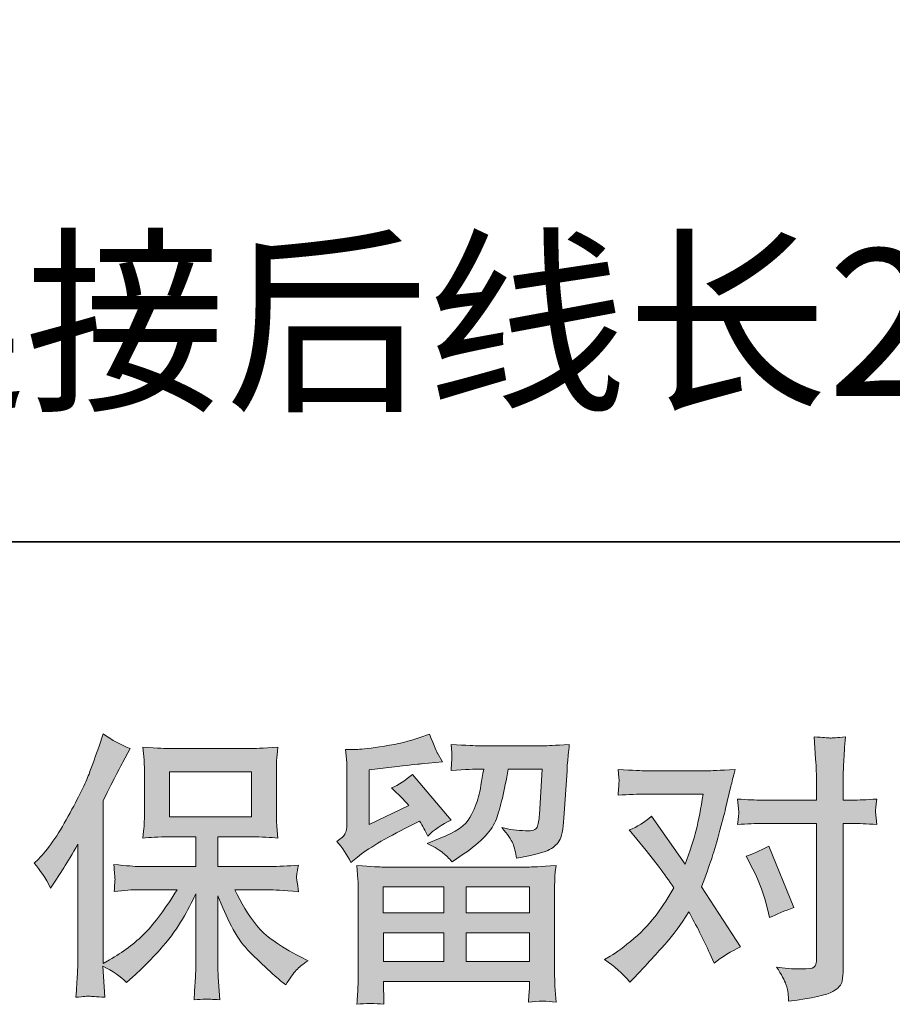
# Model space of a CAD drawing. Units: inches. Extents: x -3066 to 887, y -1895 to 1128.
# Drawn here: x -2450 to -2162, y -1895 to -1570 of the extents above; entities that cross this region are included whole.
import ezdxf

# ---------------------------------------------------------------- set-up
doc = ezdxf.new("R2010")
doc.units = ezdxf.units.IN
doc.header["$MEASUREMENT"] = 0
doc.layers.add('图层 1', color=7, linetype='Continuous')

msp = doc.modelspace()

# ---------------------------------------------------------------- hatches: boundary and pattern name
at = {"layer": '图层 1'}
h = msp.add_hatch(color=7, dxfattribs=at)
h.dxf.hatch_style = 2
edge = h.paths.add_edge_path()
edge.add_spline(control_points=[(-2445.27, -1848.67), (-2445.27, -1848.67), (-2443.87, -1847.27), (-2443.87, -1847.27), (-2440.78, -1844.18), (-2437.53, -1839.48), (-2434.06, -1833.16), (-2430.63, -1826.85), (-2428.34, -1822.2), (-2427.21, -1819.23), (-2426.08, -1816.26), (-2424.98, -1813.2), (-2423.91, -1810.04), (-2423.91, -1810.04), (-2422.58, -1805.95), (-2422.58, -1805.95), (-2419.67, -1808.06), (-2416.7, -1809.67), (-2413.67, -1810.78), (-2413.67, -1810.78), (-2416.08, -1815.33), (-2416.08, -1815.33), (-2416.51, -1816.08), (-2418.68, -1820.32), (-2422.58, -1828.05), (-2422.58, -1828.05), (-2422.58, -1881.72), (-2422.58, -1881.72), (-2422.58, -1881.72), (-2420.48, -1880.52), (-2420.48, -1880.52), (-2416.02, -1878.04), (-2412.13, -1875.1), (-2408.78, -1871.7), (-2405.42, -1868.29), (-2401.9, -1863.52), (-2398.19, -1857.4), (-2398.19, -1857.4), (-2410.66, -1857.4), (-2410.66, -1857.4), (-2412.89, -1857.4), (-2415.62, -1857.58), (-2418.9, -1857.95), (-2418.83, -1856.84), (-2418.77, -1855.97), (-2418.71, -1855.26), (-2418.65, -1854.58), (-2418.62, -1854.05), (-2418.65, -1853.65), (-2418.68, -1853.25), (-2418.8, -1851.73), (-2418.99, -1849.07), (-2414.8, -1849.5), (-2412.03, -1849.72), (-2410.66, -1849.72), (-2410.66, -1849.72), (-2392, -1849.72), (-2392, -1849.72), (-2392, -1849.72), (-2392, -1839.94), (-2392, -1839.94), (-2392, -1839.94), (-2400.91, -1839.94), (-2400.91, -1839.94), (-2404.3, -1839.94), (-2407.14, -1840.09), (-2409.43, -1840.4), (-2409.24, -1838.7), (-2409.12, -1837.4), (-2409.05, -1836.5), (-2408.99, -1835.61), (-2408.96, -1834.4), (-2408.96, -1832.88), (-2408.96, -1832.88), (-2408.96, -1818.24), (-2408.96, -1818.24), (-2408.96, -1816.45), (-2408.99, -1815.21), (-2409.05, -1814.59), (-2409.05, -1814.59), (-2409.43, -1810.38), (-2409.43, -1810.38), (-2404.36, -1810.69), (-2401.53, -1810.85), (-2400.91, -1810.85), (-2400.91, -1810.85), (-2373.65, -1810.85), (-2373.65, -1810.85), (-2373.03, -1810.85), (-2370.12, -1810.69), (-2364.92, -1810.38), (-2365.16, -1812.24), (-2365.32, -1813.69), (-2365.35, -1814.75), (-2365.38, -1815.77), (-2365.38, -1816.94), (-2365.38, -1818.24), (-2365.38, -1818.24), (-2365.38, -1832.88), (-2365.38, -1832.88), (-2365.38, -1834.83), (-2365.35, -1836.04), (-2365.29, -1836.57), (-2365.29, -1836.57), (-2364.92, -1840.4), (-2364.92, -1840.4), (-2367.24, -1840.09), (-2370.18, -1839.94), (-2373.74, -1839.94), (-2373.74, -1839.94), (-2384.7, -1839.94), (-2384.7, -1839.94), (-2384.7, -1839.94), (-2384.7, -1849.72), (-2384.7, -1849.72), (-2384.7, -1849.72), (-2367.7, -1849.72), (-2367.7, -1849.72), (-2364.73, -1849.72), (-2361.54, -1849.57), (-2358.14, -1849.26), (-2358.39, -1850.56), (-2358.57, -1851.48), (-2358.67, -1852.07), (-2358.76, -1852.66), (-2358.79, -1853.12), (-2358.76, -1853.47), (-2358.73, -1853.77), (-2358.51, -1855.32), (-2358.14, -1858.05), (-2363.34, -1857.61), (-2366.53, -1857.4), (-2367.7, -1857.4), (-2367.7, -1857.4), (-2379.12, -1857.4), (-2379.12, -1857.4), (-2377.08, -1861.73), (-2374.7, -1865.63), (-2371.97, -1869.1), (-2369.25, -1872.56), (-2364.42, -1876.03), (-2357.49, -1879.5), (-2357.49, -1879.5), (-2354.98, -1880.8), (-2354.98, -1880.8), (-2356.65, -1881.91), (-2357.95, -1882.96), (-2358.88, -1883.95), (-2359.81, -1884.94), (-2360.96, -1886.55), (-2362.32, -1888.78), (-2362.32, -1888.78), (-2363.62, -1887.76), (-2363.62, -1887.76), (-2364.3, -1887.26), (-2365.88, -1885.87), (-2368.32, -1883.61), (-2370.77, -1881.35), (-2372.96, -1879.22), (-2374.91, -1877.17), (-2376.86, -1875.13), (-2378.63, -1872.53), (-2380.24, -1869.41), (-2381.85, -1866.28), (-2383.33, -1862.97), (-2384.7, -1859.44), (-2384.7, -1859.44), (-2384.7, -1882.93), (-2384.7, -1882.93), (-2384.7, -1884.73), (-2384.63, -1886.34), (-2384.51, -1887.76), (-2384.51, -1887.76), (-2384.05, -1893.7), (-2384.05, -1893.7), (-2385.38, -1893.64), (-2386.4, -1893.58), (-2387.09, -1893.52), (-2387.79, -1893.45), (-2389.62, -1893.52), (-2392.56, -1893.7), (-2392.43, -1891.29), (-2392.31, -1889.24), (-2392.19, -1887.6), (-2392.06, -1885.96), (-2392, -1884.42), (-2392, -1882.93), (-2392, -1882.93), (-2392, -1858.79), (-2392, -1858.79), (-2393.3, -1861.51), (-2394.75, -1864.27), (-2396.36, -1867.08), (-2397.97, -1869.9), (-2400.14, -1872.9), (-2402.86, -1876.06), (-2405.59, -1879.22), (-2408.87, -1882.56), (-2412.71, -1886.09), (-2412.71, -1886.09), (-2414.84, -1888.04), (-2414.84, -1888.04), (-2416.82, -1885.93), (-2419.41, -1884.14), (-2422.63, -1882.65), (-2422.63, -1882.65), (-2421.98, -1892.87), (-2421.98, -1892.87), (-2424.82, -1892.68), (-2426.51, -1892.56), (-2427.04, -1892.53), (-2427.56, -1892.49), (-2429.05, -1892.62), (-2431.52, -1892.87), (-2431.34, -1889.83), (-2431.18, -1887.33), (-2431.06, -1885.35), (-2430.94, -1883.36), (-2430.87, -1881.32), (-2430.87, -1879.22), (-2430.87, -1879.22), (-2430.87, -1842.35), (-2430.87, -1842.35), (-2432.67, -1845.57), (-2434.22, -1848.17), (-2435.52, -1850.15), (-2435.52, -1850.15), (-2438.4, -1854.52), (-2438.4, -1854.52), (-2438.4, -1854.52), (-2439.88, -1856.84), (-2439.88, -1856.84), (-2441.55, -1853.56), (-2443.35, -1850.83), (-2445.27, -1848.67)], knot_values=[0, 0, 0, 0, 1, 1, 1, 2, 2, 2, 3, 3, 3, 4, 4, 4, 5, 5, 5, 6, 6, 6, 7, 7, 7, 8, 8, 8, 9, 9, 9, 10, 10, 10, 11, 11, 11, 12, 12, 12, 13, 13, 13, 14, 14, 14, 15, 15, 15, 16, 16, 16, 17, 17, 17, 18, 18, 18, 19, 19, 19, 20, 20, 20, 21, 21, 21, 22, 22, 22, 23, 23, 23, 24, 24, 24, 25, 25, 25, 26, 26, 26, 27, 27, 27, 28, 28, 28, 29, 29, 29, 30, 30, 30, 31, 31, 31, 32, 32, 32, 33, 33, 33, 34, 34, 34, 35, 35, 35, 36, 36, 36, 37, 37, 37, 38, 38, 38, 39, 39, 39, 40, 40, 40, 41, 41, 41, 42, 42, 42, 43, 43, 43, 44, 44, 44, 45, 45, 45, 46, 46, 46, 47, 47, 47, 48, 48, 48, 49, 49, 49, 50, 50, 50, 51, 51, 51, 52, 52, 52, 53, 53, 53, 54, 54, 54, 55, 55, 55, 56, 56, 56, 57, 57, 57, 58, 58, 58, 59, 59, 59, 60, 60, 60, 61, 61, 61, 62, 62, 62, 63, 63, 63, 64, 64, 64, 65, 65, 65, 66, 66, 66, 67, 67, 67, 68, 68, 68, 69, 69, 69, 70, 70, 70, 71, 71, 71, 72, 72, 72, 73, 73, 73, 74, 74, 74, 75, 75, 75, 76, 76, 76, 77, 77, 77, 78, 78, 78, 78], degree=3, periodic=0)
h.paths.add_polyline_path([(-2400.67, -1833.38), (-2373.68, -1833.38), (-2373.68, -1818.52), (-2400.67, -1818.52)])
h = msp.add_hatch(color=7, dxfattribs=at)
h.dxf.hatch_style = 2
h.paths.add_polyline_path([(-2330.16, -1856.47), (-2310.2, -1856.47), (-2310.2, -1865.01), (-2330.25, -1865.01)])
edge = h.paths.add_edge_path()
edge.add_spline(control_points=[(-2340.84, -1848.42), (-2340.84, -1848.42), (-2338.7, -1846.66), (-2338.7, -1846.66), (-2335.39, -1843.93), (-2329.66, -1840.53), (-2321.55, -1836.44), (-2321.55, -1836.44), (-2318.21, -1834.77), (-2318.21, -1834.77), (-2317.22, -1836.32), (-2316.32, -1837.96), (-2315.52, -1839.69), (-2313.48, -1837.65), (-2310.91, -1835.88), (-2307.81, -1834.4), (-2307.81, -1834.4), (-2320.53, -1819.36), (-2320.53, -1819.36), (-2322.82, -1821.34), (-2325.14, -1822.82), (-2327.5, -1823.81), (-2325.33, -1825.79), (-2323.41, -1827.71), (-2321.74, -1829.57), (-2321.74, -1829.57), (-2334.83, -1835.88), (-2334.83, -1835.88), (-2334.83, -1835.88), (-2334.83, -1817.87), (-2334.83, -1817.87), (-2334.83, -1817.87), (-2325.55, -1816.76), (-2325.55, -1816.76), (-2320.6, -1816.2), (-2317.93, -1815.89), (-2317.56, -1815.83), (-2317.56, -1815.83), (-2310.69, -1815.18), (-2310.69, -1815.18), (-2310.69, -1815.18), (-2312.27, -1812.39), (-2312.27, -1812.39), (-2312.39, -1812.27), (-2313.29, -1810.16), (-2314.96, -1806.08), (-2314.96, -1806.08), (-2318.12, -1807.19), (-2318.12, -1807.19), (-2321.46, -1808.37), (-2325.36, -1809.3), (-2329.82, -1810.01), (-2334.28, -1810.72), (-2337.22, -1811.09), (-2338.62, -1811.09), (-2338.62, -1811.09), (-2342.6, -1811.09), (-2342.6, -1811.09), (-2342.6, -1811.09), (-2342.23, -1815.46), (-2342.23, -1815.46), (-2342.17, -1816.08), (-2342.14, -1817.44), (-2342.14, -1819.54), (-2342.14, -1819.54), (-2342.14, -1835.98), (-2342.14, -1835.98), (-2342.14, -1836.97), (-2342.32, -1837.87), (-2342.69, -1838.7), (-2343.07, -1839.54), (-2343.99, -1840.47), (-2345.48, -1841.46), (-2343.68, -1843.5), (-2342.14, -1845.82), (-2340.84, -1848.42)], knot_values=[0, 0, 0, 0, 1, 1, 1, 2, 2, 2, 3, 3, 3, 4, 4, 4, 5, 5, 5, 6, 6, 6, 7, 7, 7, 8, 8, 8, 9, 9, 9, 10, 10, 10, 11, 11, 11, 12, 12, 12, 13, 13, 13, 14, 14, 14, 15, 15, 15, 16, 16, 16, 17, 17, 17, 18, 18, 18, 19, 19, 19, 20, 20, 20, 21, 21, 21, 22, 22, 22, 23, 23, 23, 24, 24, 24, 25, 25, 25, 25], degree=3, periodic=0)
edge = h.paths.add_edge_path()
edge.add_spline(control_points=[(-2329.94, -1895.19), (-2329.94, -1895.19), (-2330.04, -1892.59), (-2330.04, -1892.59), (-2330.04, -1892.59), (-2330.13, -1889.89), (-2330.13, -1889.89), (-2330.13, -1889.89), (-2330.13, -1887.67), (-2330.13, -1887.67), (-2330.13, -1887.67), (-2281.97, -1887.67), (-2281.97, -1887.67), (-2281.97, -1887.67), (-2281.97, -1889.71), (-2281.97, -1889.71), (-2281.97, -1889.83), (-2282.03, -1890.39), (-2282.12, -1891.41), (-2282.22, -1892.43), (-2282.25, -1893.45), (-2282.25, -1894.44), (-2279.18, -1894.07), (-2276.18, -1894.07), (-2273.21, -1894.44), (-2273.21, -1894.44), (-2273.58, -1889.24), (-2273.58, -1889.24), (-2273.64, -1888.56), (-2273.67, -1886.86), (-2273.67, -1884.14), (-2273.67, -1884.14), (-2273.67, -1858.26), (-2273.67, -1858.26), (-2273.67, -1856.41), (-2273.67, -1854.95), (-2273.64, -1853.9), (-2273.61, -1852.85), (-2273.46, -1851.36), (-2273.21, -1849.44), (-2278.28, -1849.75), (-2281.36, -1849.91), (-2282.42, -1849.91), (-2282.42, -1849.91), (-2330.25, -1849.91), (-2330.25, -1849.91), (-2331.18, -1849.91), (-2334.06, -1849.75), (-2338.89, -1849.44), (-2338.89, -1849.44), (-2338.52, -1853.99), (-2338.52, -1853.99), (-2338.45, -1854.67), (-2338.42, -1856.13), (-2338.42, -1858.36), (-2338.42, -1858.36), (-2338.42, -1883.95), (-2338.42, -1883.95), (-2338.42, -1886.18), (-2338.45, -1887.98), (-2338.52, -1889.34), (-2338.58, -1890.7), (-2338.7, -1892.65), (-2338.89, -1895.19), (-2335.95, -1894.82), (-2332.98, -1894.82), (-2329.94, -1895.19)], knot_values=[0, 0, 0, 0, 1, 1, 1, 2, 2, 2, 3, 3, 3, 4, 4, 4, 5, 5, 5, 6, 6, 6, 7, 7, 7, 8, 8, 8, 9, 9, 9, 10, 10, 10, 11, 11, 11, 12, 12, 12, 13, 13, 13, 14, 14, 14, 15, 15, 15, 16, 16, 16, 17, 17, 17, 18, 18, 18, 19, 19, 19, 20, 20, 20, 21, 21, 21, 22, 22, 22, 22], degree=3, periodic=0)
h.paths.add_polyline_path([(-2330.13, -1871.57), (-2310.2, -1871.57), (-2310.2, -1881.1), (-2330.13, -1881.1)])
h.paths.add_polyline_path([(-2302.89, -1871.57), (-2281.97, -1871.57), (-2281.97, -1881.1), (-2302.89, -1881.1)])
h.paths.add_polyline_path([(-2302.89, -1856.47), (-2281.97, -1856.47), (-2281.97, -1865.01), (-2302.89, -1865.01)])
edge = h.paths.add_edge_path()
edge.add_spline(control_points=[(-2310.41, -1845.29), (-2309.51, -1846.07), (-2308.52, -1847.03), (-2307.47, -1848.14), (-2307.47, -1848.14), (-2303.48, -1845.45), (-2303.48, -1845.45), (-2297.78, -1841.61), (-2294.26, -1837.8), (-2292.89, -1834.06), (-2291.53, -1830.31), (-2290.23, -1824.84), (-2288.99, -1817.59), (-2288.99, -1817.59), (-2277.76, -1817.59), (-2277.76, -1817.59), (-2277.76, -1817.59), (-2278.69, -1832.54), (-2278.69, -1832.54), (-2278.81, -1834.46), (-2279.06, -1835.85), (-2279.43, -1836.75), (-2279.8, -1837.65), (-2281.07, -1838.05), (-2283.24, -1837.93), (-2286.02, -1837.87), (-2288.62, -1837.53), (-2291.04, -1836.91), (-2289.18, -1839.13), (-2288, -1840.87), (-2287.48, -1842.14), (-2286.95, -1843.41), (-2286.52, -1845.05), (-2286.21, -1847.03), (-2281.13, -1846.1), (-2277.73, -1845.23), (-2275.96, -1844.43), (-2274.2, -1843.62), (-2272.93, -1842.57), (-2272.16, -1841.3), (-2271.38, -1840.03), (-2270.86, -1837.53), (-2270.61, -1833.75), (-2270.61, -1833.75), (-2269.59, -1818.15), (-2269.59, -1818.15), (-2269.59, -1817.78), (-2269.53, -1816.88), (-2269.4, -1815.43), (-2269.28, -1814), (-2269.09, -1811.99), (-2268.84, -1809.45), (-2273.61, -1809.76), (-2276.33, -1809.92), (-2277.02, -1809.92), (-2277.02, -1809.92), (-2298.74, -1809.92), (-2298.74, -1809.92), (-2299.61, -1809.92), (-2302.64, -1809.76), (-2307.84, -1809.45), (-2307.6, -1811.68), (-2307.5, -1813.04), (-2307.53, -1813.57), (-2307.56, -1814.06), (-2307.6, -1814.65), (-2307.63, -1815.27), (-2307.66, -1815.92), (-2307.72, -1816.85), (-2307.84, -1818.06), (-2302.83, -1817.75), (-2299.8, -1817.59), (-2298.74, -1817.59), (-2298.74, -1817.59), (-2297.07, -1817.59), (-2297.07, -1817.59), (-2297.69, -1821.62), (-2298.25, -1824.65), (-2298.74, -1826.69), (-2299.24, -1828.74), (-2300.2, -1831.03), (-2301.59, -1833.56), (-2302.98, -1836.1), (-2306.26, -1838.39), (-2311.46, -1840.43), (-2311.46, -1840.43), (-2315.74, -1842.11), (-2315.74, -1842.11), (-2313.07, -1843.47), (-2311.31, -1844.52), (-2310.41, -1845.29)], knot_values=[0, 0, 0, 0, 1, 1, 1, 2, 2, 2, 3, 3, 3, 4, 4, 4, 5, 5, 5, 6, 6, 6, 7, 7, 7, 8, 8, 8, 9, 9, 9, 10, 10, 10, 11, 11, 11, 12, 12, 12, 13, 13, 13, 14, 14, 14, 15, 15, 15, 16, 16, 16, 17, 17, 17, 18, 18, 18, 19, 19, 19, 20, 20, 20, 21, 21, 21, 22, 22, 22, 23, 23, 23, 24, 24, 24, 25, 25, 25, 26, 26, 26, 27, 27, 27, 28, 28, 28, 29, 29, 29, 30, 30, 30, 30], degree=3, periodic=0)
h = msp.add_hatch(color=7, dxfattribs=at)
h.dxf.hatch_style = 2
edge = h.paths.add_edge_path()
edge.add_spline(control_points=[(-2208.27, -1850.62), (-2206.11, -1854.89), (-2204.5, -1859.25), (-2203.44, -1863.71), (-2203.44, -1863.71), (-2202.79, -1866.59), (-2202.79, -1866.59), (-2200.5, -1865.47), (-2197.84, -1864.36), (-2194.81, -1863.25), (-2194.81, -1863.25), (-2203.07, -1843), (-2203.07, -1843), (-2206.04, -1844.61), (-2208.52, -1845.73), (-2210.5, -1846.35), (-2210.5, -1846.35), (-2208.27, -1850.62), (-2208.27, -1850.62)], knot_values=[0, 0, 0, 0, 1, 1, 1, 2, 2, 2, 3, 3, 3, 4, 4, 4, 5, 5, 5, 6, 6, 6, 6], degree=3, periodic=0)
edge = h.paths.add_edge_path()
edge.add_spline(control_points=[(-2248.85, -1887.88), (-2248.85, -1887.88), (-2247.27, -1886.21), (-2247.27, -1886.21), (-2242.38, -1881.01), (-2238.88, -1877.2), (-2236.75, -1874.79), (-2234.61, -1872.38), (-2232.17, -1869), (-2229.44, -1864.67), (-2226.97, -1869.06), (-2224.65, -1873.65), (-2222.48, -1878.41), (-2222.48, -1878.41), (-2221.09, -1881.57), (-2221.09, -1881.57), (-2218.42, -1879.53), (-2215.52, -1877.73), (-2212.36, -1876.18), (-2212.36, -1876.18), (-2225.26, -1856.41), (-2225.26, -1856.41), (-2223.72, -1852.44), (-2222.63, -1849.44), (-2221.98, -1847.43), (-2221.33, -1845.42), (-2220.5, -1842.63), (-2219.51, -1839.04), (-2218.52, -1835.45), (-2217.77, -1832.63), (-2217.28, -1830.59), (-2217.28, -1830.59), (-2215.52, -1823.23), (-2215.52, -1823.23), (-2215.27, -1822.05), (-2214.8, -1820.19), (-2214.12, -1817.72), (-2219.32, -1818.03), (-2222.39, -1818.18), (-2223.31, -1818.18), (-2223.31, -1818.18), (-2243.65, -1818.18), (-2243.65, -1818.18), (-2244.7, -1818.18), (-2247.74, -1818.03), (-2252.75, -1817.72), (-2252.5, -1819.88), (-2252.41, -1821.24), (-2252.44, -1821.74), (-2252.47, -1822.24), (-2252.5, -1822.82), (-2252.53, -1823.47), (-2252.56, -1824.12), (-2252.63, -1825.05), (-2252.75, -1826.23), (-2249.22, -1825.98), (-2246.19, -1825.86), (-2243.65, -1825.86), (-2243.65, -1825.86), (-2224.71, -1825.86), (-2224.71, -1825.86), (-2225.45, -1830.56), (-2226.22, -1834.52), (-2227, -1837.74), (-2227.77, -1840.96), (-2228.98, -1844.71), (-2230.65, -1848.98), (-2230.65, -1848.98), (-2241.7, -1833.1), (-2241.7, -1833.1), (-2243.99, -1835.2), (-2246.47, -1836.72), (-2249.13, -1837.65), (-2249.13, -1837.65), (-2244.02, -1843.78), (-2244.02, -1843.78), (-2240.8, -1847.74), (-2237.58, -1852.07), (-2234.36, -1856.78), (-2236.1, -1859.81), (-2237.95, -1862.66), (-2239.9, -1865.35), (-2241.85, -1868.04), (-2244.39, -1870.77), (-2247.55, -1873.49), (-2250.71, -1876.21), (-2253.31, -1878.16), (-2255.35, -1879.34), (-2255.35, -1879.34), (-2257.21, -1880.45), (-2257.21, -1880.45), (-2254.05, -1882.56), (-2251.26, -1885.04), (-2248.85, -1887.88)], knot_values=[0, 0, 0, 0, 1, 1, 1, 2, 2, 2, 3, 3, 3, 4, 4, 4, 5, 5, 5, 6, 6, 6, 7, 7, 7, 8, 8, 8, 9, 9, 9, 10, 10, 10, 11, 11, 11, 12, 12, 12, 13, 13, 13, 14, 14, 14, 15, 15, 15, 16, 16, 16, 17, 17, 17, 18, 18, 18, 19, 19, 19, 20, 20, 20, 21, 21, 21, 22, 22, 22, 23, 23, 23, 24, 24, 24, 25, 25, 25, 26, 26, 26, 27, 27, 27, 28, 28, 28, 29, 29, 29, 30, 30, 30, 31, 31, 31, 31], degree=3, periodic=0)
edge = h.paths.add_edge_path()
edge.add_spline(control_points=[(-2205.15, -1835.51), (-2205.15, -1835.51), (-2187.32, -1835.51), (-2187.32, -1835.51), (-2187.32, -1835.51), (-2187.32, -1879.99), (-2187.32, -1879.99), (-2187.32, -1881.54), (-2187.6, -1882.53), (-2188.15, -1882.96), (-2188.71, -1883.4), (-2190.1, -1883.58), (-2192.33, -1883.52), (-2195.3, -1883.52), (-2198.03, -1883.33), (-2200.5, -1882.96), (-2198.83, -1885.44), (-2197.81, -1887.3), (-2197.41, -1888.56), (-2197.01, -1889.83), (-2196.76, -1890.85), (-2196.7, -1891.63), (-2196.63, -1892.4), (-2196.57, -1893.27), (-2196.51, -1894.2), (-2188.65, -1893.14), (-2183.79, -1892.06), (-2181.95, -1890.98), (-2180.11, -1889.89), (-2179.09, -1888.75), (-2178.87, -1887.51), (-2178.65, -1886.27), (-2178.53, -1885), (-2178.53, -1883.7), (-2178.53, -1883.7), (-2178.53, -1835.51), (-2178.53, -1835.51), (-2178.53, -1835.51), (-2175.65, -1835.51), (-2175.65, -1835.51), (-2173.42, -1835.51), (-2170.7, -1835.64), (-2167.48, -1835.88), (-2167.48, -1835.88), (-2167.85, -1831.68), (-2167.85, -1831.68), (-2167.91, -1831.24), (-2167.79, -1829.85), (-2167.48, -1827.47), (-2170.7, -1827.71), (-2173.42, -1827.84), (-2175.65, -1827.84), (-2175.65, -1827.84), (-2178.53, -1827.84), (-2178.53, -1827.84), (-2178.53, -1827.84), (-2178.53, -1821.34), (-2178.53, -1821.34), (-2178.53, -1819.6), (-2178.47, -1817.56), (-2178.34, -1815.24), (-2178.22, -1812.92), (-2178.03, -1810.16), (-2177.79, -1806.95), (-2180.49, -1807.25), (-2182.18, -1807.38), (-2182.83, -1807.35), (-2183.5, -1807.32), (-2185.24, -1807.19), (-2188.06, -1806.95), (-2188.06, -1806.95), (-2187.6, -1814.28), (-2187.6, -1814.28), (-2187.41, -1817.19), (-2187.32, -1819.57), (-2187.32, -1821.43), (-2187.32, -1821.43), (-2187.32, -1827.84), (-2187.32, -1827.84), (-2187.32, -1827.84), (-2205.15, -1827.84), (-2205.15, -1827.84), (-2207.44, -1827.84), (-2210.16, -1827.71), (-2213.32, -1827.47), (-2213.32, -1827.47), (-2212.95, -1831.68), (-2212.95, -1831.68), (-2212.88, -1832.17), (-2213.01, -1833.56), (-2213.32, -1835.88), (-2210.16, -1835.64), (-2207.44, -1835.51), (-2205.15, -1835.51)], knot_values=[0, 0, 0, 0, 1, 1, 1, 2, 2, 2, 3, 3, 3, 4, 4, 4, 5, 5, 5, 6, 6, 6, 7, 7, 7, 8, 8, 8, 9, 9, 9, 10, 10, 10, 11, 11, 11, 12, 12, 12, 13, 13, 13, 14, 14, 14, 15, 15, 15, 16, 16, 16, 17, 17, 17, 18, 18, 18, 19, 19, 19, 20, 20, 20, 21, 21, 21, 22, 22, 22, 23, 23, 23, 24, 24, 24, 25, 25, 25, 26, 26, 26, 27, 27, 27, 28, 28, 28, 29, 29, 29, 30, 30, 30, 31, 31, 31, 31], degree=3, periodic=0)

# ---------------------------------------------------------------- linework, layer by layer
at = {"layer": '图层 1', "color": 7, "lineweight": 35}
msp.add_lwpolyline([(887, -1742.6), (-3066.04, -1742.6), (-3066.04, 817.89), (887, 817.89), (887, -1742.6), (887, -1742.6)], dxfattribs=at)
at = {"layer": '图层 1', "color": 7, "lineweight": 0}
for points in [[(-2400.67, -1833.38), (-2373.68, -1833.38), (-2373.68, -1818.52), (-2400.67, -1818.52), (-2400.67, -1833.38)], [(-2330.16, -1856.47), (-2310.2, -1856.47), (-2310.2, -1865.01), (-2330.25, -1865.01), (-2330.16, -1856.47)], [(-2302.89, -1856.47), (-2281.97, -1856.47), (-2281.97, -1865.01), (-2302.89, -1865.01), (-2302.89, -1856.47)], [(-2330.13, -1871.57), (-2310.2, -1871.57), (-2310.2, -1881.1), (-2330.13, -1881.1), (-2330.13, -1871.57)], [(-2302.89, -1871.57), (-2281.97, -1871.57), (-2281.97, -1881.1), (-2302.89, -1881.1), (-2302.89, -1871.57)]]:
    msp.add_lwpolyline(points, dxfattribs=at)
for points, knots in [([(-2445.27, -1848.67), (-2445.27, -1848.67), (-2443.87, -1847.27), (-2443.87, -1847.27), (-2440.78, -1844.18), (-2437.53, -1839.48), (-2434.06, -1833.16), (-2430.63, -1826.85), (-2428.34, -1822.2), (-2427.21, -1819.23), (-2426.08, -1816.26), (-2424.98, -1813.2), (-2423.91, -1810.04), (-2423.91, -1810.04), (-2422.58, -1805.95), (-2422.58, -1805.95), (-2419.67, -1808.06), (-2416.7, -1809.67), (-2413.67, -1810.78), (-2413.67, -1810.78), (-2416.08, -1815.33), (-2416.08, -1815.33), (-2416.51, -1816.08), (-2418.68, -1820.32), (-2422.58, -1828.05), (-2422.58, -1828.05), (-2422.58, -1881.72), (-2422.58, -1881.72), (-2422.58, -1881.72), (-2420.48, -1880.52), (-2420.48, -1880.52), (-2416.02, -1878.04), (-2412.13, -1875.1), (-2408.78, -1871.7), (-2405.42, -1868.29), (-2401.9, -1863.52), (-2398.19, -1857.4), (-2398.19, -1857.4), (-2410.66, -1857.4), (-2410.66, -1857.4), (-2412.89, -1857.4), (-2415.62, -1857.58), (-2418.9, -1857.95), (-2418.83, -1856.84), (-2418.77, -1855.97), (-2418.71, -1855.26), (-2418.65, -1854.58), (-2418.62, -1854.05), (-2418.65, -1853.65), (-2418.68, -1853.25), (-2418.8, -1851.73), (-2418.99, -1849.07), (-2414.8, -1849.5), (-2412.03, -1849.72), (-2410.66, -1849.72), (-2410.66, -1849.72), (-2392, -1849.72), (-2392, -1849.72), (-2392, -1849.72), (-2392, -1839.94), (-2392, -1839.94), (-2392, -1839.94), (-2400.91, -1839.94), (-2400.91, -1839.94), (-2404.3, -1839.94), (-2407.14, -1840.09), (-2409.43, -1840.4), (-2409.24, -1838.7), (-2409.12, -1837.4), (-2409.05, -1836.5), (-2408.99, -1835.61), (-2408.96, -1834.4), (-2408.96, -1832.88), (-2408.96, -1832.88), (-2408.96, -1818.24), (-2408.96, -1818.24), (-2408.96, -1816.45), (-2408.99, -1815.21), (-2409.05, -1814.59), (-2409.05, -1814.59), (-2409.43, -1810.38), (-2409.43, -1810.38), (-2404.36, -1810.69), (-2401.53, -1810.85), (-2400.91, -1810.85), (-2400.91, -1810.85), (-2373.65, -1810.85), (-2373.65, -1810.85), (-2373.03, -1810.85), (-2370.12, -1810.69), (-2364.92, -1810.38), (-2365.16, -1812.24), (-2365.32, -1813.69), (-2365.35, -1814.75), (-2365.38, -1815.77), (-2365.38, -1816.94), (-2365.38, -1818.24), (-2365.38, -1818.24), (-2365.38, -1832.88), (-2365.38, -1832.88), (-2365.38, -1834.83), (-2365.35, -1836.04), (-2365.29, -1836.57), (-2365.29, -1836.57), (-2364.92, -1840.4), (-2364.92, -1840.4), (-2367.24, -1840.09), (-2370.18, -1839.94), (-2373.74, -1839.94), (-2373.74, -1839.94), (-2384.7, -1839.94), (-2384.7, -1839.94), (-2384.7, -1839.94), (-2384.7, -1849.72), (-2384.7, -1849.72), (-2384.7, -1849.72), (-2367.7, -1849.72), (-2367.7, -1849.72), (-2364.73, -1849.72), (-2361.54, -1849.57), (-2358.14, -1849.26), (-2358.39, -1850.56), (-2358.57, -1851.48), (-2358.67, -1852.07), (-2358.76, -1852.66), (-2358.79, -1853.12), (-2358.76, -1853.47), (-2358.73, -1853.77), (-2358.51, -1855.32), (-2358.14, -1858.05), (-2363.34, -1857.61), (-2366.53, -1857.4), (-2367.7, -1857.4), (-2367.7, -1857.4), (-2379.12, -1857.4), (-2379.12, -1857.4), (-2377.08, -1861.73), (-2374.7, -1865.63), (-2371.97, -1869.1), (-2369.25, -1872.56), (-2364.42, -1876.03), (-2357.49, -1879.5), (-2357.49, -1879.5), (-2354.98, -1880.8), (-2354.98, -1880.8), (-2356.65, -1881.91), (-2357.95, -1882.96), (-2358.88, -1883.95), (-2359.81, -1884.94), (-2360.96, -1886.55), (-2362.32, -1888.78), (-2362.32, -1888.78), (-2363.62, -1887.76), (-2363.62, -1887.76), (-2364.3, -1887.26), (-2365.88, -1885.87), (-2368.32, -1883.61), (-2370.77, -1881.35), (-2372.96, -1879.22), (-2374.91, -1877.17), (-2376.86, -1875.13), (-2378.63, -1872.53), (-2380.24, -1869.41), (-2381.85, -1866.28), (-2383.33, -1862.97), (-2384.7, -1859.44), (-2384.7, -1859.44), (-2384.7, -1882.93), (-2384.7, -1882.93), (-2384.7, -1884.73), (-2384.63, -1886.34), (-2384.51, -1887.76), (-2384.51, -1887.76), (-2384.05, -1893.7), (-2384.05, -1893.7), (-2385.38, -1893.64), (-2386.4, -1893.58), (-2387.09, -1893.52), (-2387.79, -1893.45), (-2389.62, -1893.52), (-2392.56, -1893.7), (-2392.43, -1891.29), (-2392.31, -1889.24), (-2392.19, -1887.6), (-2392.06, -1885.96), (-2392, -1884.42), (-2392, -1882.93), (-2392, -1882.93), (-2392, -1858.79), (-2392, -1858.79), (-2393.3, -1861.51), (-2394.75, -1864.27), (-2396.36, -1867.08), (-2397.97, -1869.9), (-2400.14, -1872.9), (-2402.86, -1876.06), (-2405.59, -1879.22), (-2408.87, -1882.56), (-2412.71, -1886.09), (-2412.71, -1886.09), (-2414.84, -1888.04), (-2414.84, -1888.04), (-2416.82, -1885.93), (-2419.41, -1884.14), (-2422.63, -1882.65), (-2422.63, -1882.65), (-2421.98, -1892.87), (-2421.98, -1892.87), (-2424.82, -1892.68), (-2426.51, -1892.56), (-2427.04, -1892.53), (-2427.56, -1892.49), (-2429.05, -1892.62), (-2431.52, -1892.87), (-2431.34, -1889.83), (-2431.18, -1887.33), (-2431.06, -1885.35), (-2430.94, -1883.36), (-2430.87, -1881.32), (-2430.87, -1879.22), (-2430.87, -1879.22), (-2430.87, -1842.35), (-2430.87, -1842.35), (-2432.67, -1845.57), (-2434.22, -1848.17), (-2435.52, -1850.15), (-2435.52, -1850.15), (-2438.4, -1854.52), (-2438.4, -1854.52), (-2438.4, -1854.52), (-2439.88, -1856.84), (-2439.88, -1856.84), (-2441.55, -1853.56), (-2443.35, -1850.83), (-2445.27, -1848.67)], [0, 0, 0, 0, 1, 1, 1, 2, 2, 2, 3, 3, 3, 4, 4, 4, 5, 5, 5, 6, 6, 6, 7, 7, 7, 8, 8, 8, 9, 9, 9, 10, 10, 10, 11, 11, 11, 12, 12, 12, 13, 13, 13, 14, 14, 14, 15, 15, 15, 16, 16, 16, 17, 17, 17, 18, 18, 18, 19, 19, 19, 20, 20, 20, 21, 21, 21, 22, 22, 22, 23, 23, 23, 24, 24, 24, 25, 25, 25, 26, 26, 26, 27, 27, 27, 28, 28, 28, 29, 29, 29, 30, 30, 30, 31, 31, 31, 32, 32, 32, 33, 33, 33, 34, 34, 34, 35, 35, 35, 36, 36, 36, 37, 37, 37, 38, 38, 38, 39, 39, 39, 40, 40, 40, 41, 41, 41, 42, 42, 42, 43, 43, 43, 44, 44, 44, 45, 45, 45, 46, 46, 46, 47, 47, 47, 48, 48, 48, 49, 49, 49, 50, 50, 50, 51, 51, 51, 52, 52, 52, 53, 53, 53, 54, 54, 54, 55, 55, 55, 56, 56, 56, 57, 57, 57, 58, 58, 58, 59, 59, 59, 60, 60, 60, 61, 61, 61, 62, 62, 62, 63, 63, 63, 64, 64, 64, 65, 65, 65, 66, 66, 66, 67, 67, 67, 68, 68, 68, 69, 69, 69, 70, 70, 70, 71, 71, 71, 72, 72, 72, 73, 73, 73, 74, 74, 74, 75, 75, 75, 76, 76, 76, 77, 77, 77, 78, 78, 78, 78]), ([(-2340.84, -1848.42), (-2340.84, -1848.42), (-2338.7, -1846.66), (-2338.7, -1846.66), (-2335.39, -1843.93), (-2329.66, -1840.53), (-2321.55, -1836.44), (-2321.55, -1836.44), (-2318.21, -1834.77), (-2318.21, -1834.77), (-2317.22, -1836.32), (-2316.32, -1837.96), (-2315.52, -1839.69), (-2313.48, -1837.65), (-2310.91, -1835.88), (-2307.81, -1834.4), (-2307.81, -1834.4), (-2320.53, -1819.36), (-2320.53, -1819.36), (-2322.82, -1821.34), (-2325.14, -1822.82), (-2327.5, -1823.81), (-2325.33, -1825.79), (-2323.41, -1827.71), (-2321.74, -1829.57), (-2321.74, -1829.57), (-2334.83, -1835.88), (-2334.83, -1835.88), (-2334.83, -1835.88), (-2334.83, -1817.87), (-2334.83, -1817.87), (-2334.83, -1817.87), (-2325.55, -1816.76), (-2325.55, -1816.76), (-2320.6, -1816.2), (-2317.93, -1815.89), (-2317.56, -1815.83), (-2317.56, -1815.83), (-2310.69, -1815.18), (-2310.69, -1815.18), (-2310.69, -1815.18), (-2312.27, -1812.39), (-2312.27, -1812.39), (-2312.39, -1812.27), (-2313.29, -1810.16), (-2314.96, -1806.08), (-2314.96, -1806.08), (-2318.12, -1807.19), (-2318.12, -1807.19), (-2321.46, -1808.37), (-2325.36, -1809.3), (-2329.82, -1810.01), (-2334.28, -1810.72), (-2337.22, -1811.09), (-2338.62, -1811.09), (-2338.62, -1811.09), (-2342.6, -1811.09), (-2342.6, -1811.09), (-2342.6, -1811.09), (-2342.23, -1815.46), (-2342.23, -1815.46), (-2342.17, -1816.08), (-2342.14, -1817.44), (-2342.14, -1819.54), (-2342.14, -1819.54), (-2342.14, -1835.98), (-2342.14, -1835.98), (-2342.14, -1836.97), (-2342.32, -1837.87), (-2342.69, -1838.7), (-2343.07, -1839.54), (-2343.99, -1840.47), (-2345.48, -1841.46), (-2343.68, -1843.5), (-2342.14, -1845.82), (-2340.84, -1848.42)], [0, 0, 0, 0, 1, 1, 1, 2, 2, 2, 3, 3, 3, 4, 4, 4, 5, 5, 5, 6, 6, 6, 7, 7, 7, 8, 8, 8, 9, 9, 9, 10, 10, 10, 11, 11, 11, 12, 12, 12, 13, 13, 13, 14, 14, 14, 15, 15, 15, 16, 16, 16, 17, 17, 17, 18, 18, 18, 19, 19, 19, 20, 20, 20, 21, 21, 21, 22, 22, 22, 23, 23, 23, 24, 24, 24, 25, 25, 25, 25]), ([(-2205.15, -1835.51), (-2205.15, -1835.51), (-2187.32, -1835.51), (-2187.32, -1835.51), (-2187.32, -1835.51), (-2187.32, -1879.99), (-2187.32, -1879.99), (-2187.32, -1881.54), (-2187.6, -1882.53), (-2188.15, -1882.96), (-2188.71, -1883.4), (-2190.1, -1883.58), (-2192.33, -1883.52), (-2195.3, -1883.52), (-2198.03, -1883.33), (-2200.5, -1882.96), (-2198.83, -1885.44), (-2197.81, -1887.3), (-2197.41, -1888.56), (-2197.01, -1889.83), (-2196.76, -1890.85), (-2196.7, -1891.63), (-2196.63, -1892.4), (-2196.57, -1893.27), (-2196.51, -1894.2), (-2188.65, -1893.14), (-2183.79, -1892.06), (-2181.95, -1890.98), (-2180.11, -1889.89), (-2179.09, -1888.75), (-2178.87, -1887.51), (-2178.65, -1886.27), (-2178.53, -1885), (-2178.53, -1883.7), (-2178.53, -1883.7), (-2178.53, -1835.51), (-2178.53, -1835.51), (-2178.53, -1835.51), (-2175.65, -1835.51), (-2175.65, -1835.51), (-2173.42, -1835.51), (-2170.7, -1835.64), (-2167.48, -1835.88), (-2167.48, -1835.88), (-2167.85, -1831.68), (-2167.85, -1831.68), (-2167.91, -1831.24), (-2167.79, -1829.85), (-2167.48, -1827.47), (-2170.7, -1827.71), (-2173.42, -1827.84), (-2175.65, -1827.84), (-2175.65, -1827.84), (-2178.53, -1827.84), (-2178.53, -1827.84), (-2178.53, -1827.84), (-2178.53, -1821.34), (-2178.53, -1821.34), (-2178.53, -1819.6), (-2178.47, -1817.56), (-2178.34, -1815.24), (-2178.22, -1812.92), (-2178.03, -1810.16), (-2177.79, -1806.95), (-2180.49, -1807.25), (-2182.18, -1807.38), (-2182.83, -1807.35), (-2183.5, -1807.32), (-2185.24, -1807.19), (-2188.06, -1806.95), (-2188.06, -1806.95), (-2187.6, -1814.28), (-2187.6, -1814.28), (-2187.41, -1817.19), (-2187.32, -1819.57), (-2187.32, -1821.43), (-2187.32, -1821.43), (-2187.32, -1827.84), (-2187.32, -1827.84), (-2187.32, -1827.84), (-2205.15, -1827.84), (-2205.15, -1827.84), (-2207.44, -1827.84), (-2210.16, -1827.71), (-2213.32, -1827.47), (-2213.32, -1827.47), (-2212.95, -1831.68), (-2212.95, -1831.68), (-2212.88, -1832.17), (-2213.01, -1833.56), (-2213.32, -1835.88), (-2210.16, -1835.64), (-2207.44, -1835.51), (-2205.15, -1835.51)], [0, 0, 0, 0, 1, 1, 1, 2, 2, 2, 3, 3, 3, 4, 4, 4, 5, 5, 5, 6, 6, 6, 7, 7, 7, 8, 8, 8, 9, 9, 9, 10, 10, 10, 11, 11, 11, 12, 12, 12, 13, 13, 13, 14, 14, 14, 15, 15, 15, 16, 16, 16, 17, 17, 17, 18, 18, 18, 19, 19, 19, 20, 20, 20, 21, 21, 21, 22, 22, 22, 23, 23, 23, 24, 24, 24, 25, 25, 25, 26, 26, 26, 27, 27, 27, 28, 28, 28, 29, 29, 29, 30, 30, 30, 31, 31, 31, 31]), ([(-2310.41, -1845.29), (-2309.51, -1846.07), (-2308.52, -1847.03), (-2307.47, -1848.14), (-2307.47, -1848.14), (-2303.48, -1845.45), (-2303.48, -1845.45), (-2297.78, -1841.61), (-2294.26, -1837.8), (-2292.89, -1834.06), (-2291.53, -1830.31), (-2290.23, -1824.84), (-2288.99, -1817.59), (-2288.99, -1817.59), (-2277.76, -1817.59), (-2277.76, -1817.59), (-2277.76, -1817.59), (-2278.69, -1832.54), (-2278.69, -1832.54), (-2278.81, -1834.46), (-2279.06, -1835.85), (-2279.43, -1836.75), (-2279.8, -1837.65), (-2281.07, -1838.05), (-2283.24, -1837.93), (-2286.02, -1837.87), (-2288.62, -1837.53), (-2291.04, -1836.91), (-2289.18, -1839.13), (-2288, -1840.87), (-2287.48, -1842.14), (-2286.95, -1843.41), (-2286.52, -1845.05), (-2286.21, -1847.03), (-2281.13, -1846.1), (-2277.73, -1845.23), (-2275.96, -1844.43), (-2274.2, -1843.62), (-2272.93, -1842.57), (-2272.16, -1841.3), (-2271.38, -1840.03), (-2270.86, -1837.53), (-2270.61, -1833.75), (-2270.61, -1833.75), (-2269.59, -1818.15), (-2269.59, -1818.15), (-2269.59, -1817.78), (-2269.53, -1816.88), (-2269.4, -1815.43), (-2269.28, -1814), (-2269.09, -1811.99), (-2268.84, -1809.45), (-2273.61, -1809.76), (-2276.33, -1809.92), (-2277.02, -1809.92), (-2277.02, -1809.92), (-2298.74, -1809.92), (-2298.74, -1809.92), (-2299.61, -1809.92), (-2302.64, -1809.76), (-2307.84, -1809.45), (-2307.6, -1811.68), (-2307.5, -1813.04), (-2307.53, -1813.57), (-2307.56, -1814.06), (-2307.6, -1814.65), (-2307.63, -1815.27), (-2307.66, -1815.92), (-2307.72, -1816.85), (-2307.84, -1818.06), (-2302.83, -1817.75), (-2299.8, -1817.59), (-2298.74, -1817.59), (-2298.74, -1817.59), (-2297.07, -1817.59), (-2297.07, -1817.59), (-2297.69, -1821.62), (-2298.25, -1824.65), (-2298.74, -1826.69), (-2299.24, -1828.74), (-2300.2, -1831.03), (-2301.59, -1833.56), (-2302.98, -1836.1), (-2306.26, -1838.39), (-2311.46, -1840.43), (-2311.46, -1840.43), (-2315.74, -1842.11), (-2315.74, -1842.11), (-2313.07, -1843.47), (-2311.31, -1844.52), (-2310.41, -1845.29)], [0, 0, 0, 0, 1, 1, 1, 2, 2, 2, 3, 3, 3, 4, 4, 4, 5, 5, 5, 6, 6, 6, 7, 7, 7, 8, 8, 8, 9, 9, 9, 10, 10, 10, 11, 11, 11, 12, 12, 12, 13, 13, 13, 14, 14, 14, 15, 15, 15, 16, 16, 16, 17, 17, 17, 18, 18, 18, 19, 19, 19, 20, 20, 20, 21, 21, 21, 22, 22, 22, 23, 23, 23, 24, 24, 24, 25, 25, 25, 26, 26, 26, 27, 27, 27, 28, 28, 28, 29, 29, 29, 30, 30, 30, 30]), ([(-2248.85, -1887.88), (-2248.85, -1887.88), (-2247.27, -1886.21), (-2247.27, -1886.21), (-2242.38, -1881.01), (-2238.88, -1877.2), (-2236.75, -1874.79), (-2234.61, -1872.38), (-2232.17, -1869), (-2229.44, -1864.67), (-2226.97, -1869.06), (-2224.65, -1873.65), (-2222.48, -1878.41), (-2222.48, -1878.41), (-2221.09, -1881.57), (-2221.09, -1881.57), (-2218.42, -1879.53), (-2215.52, -1877.73), (-2212.36, -1876.18), (-2212.36, -1876.18), (-2225.26, -1856.41), (-2225.26, -1856.41), (-2223.72, -1852.44), (-2222.63, -1849.44), (-2221.98, -1847.43), (-2221.33, -1845.42), (-2220.5, -1842.63), (-2219.51, -1839.04), (-2218.52, -1835.45), (-2217.77, -1832.63), (-2217.28, -1830.59), (-2217.28, -1830.59), (-2215.52, -1823.23), (-2215.52, -1823.23), (-2215.27, -1822.05), (-2214.8, -1820.19), (-2214.12, -1817.72), (-2219.32, -1818.03), (-2222.39, -1818.18), (-2223.31, -1818.18), (-2223.31, -1818.18), (-2243.65, -1818.18), (-2243.65, -1818.18), (-2244.7, -1818.18), (-2247.74, -1818.03), (-2252.75, -1817.72), (-2252.5, -1819.88), (-2252.41, -1821.24), (-2252.44, -1821.74), (-2252.47, -1822.24), (-2252.5, -1822.82), (-2252.53, -1823.47), (-2252.56, -1824.12), (-2252.63, -1825.05), (-2252.75, -1826.23), (-2249.22, -1825.98), (-2246.19, -1825.86), (-2243.65, -1825.86), (-2243.65, -1825.86), (-2224.71, -1825.86), (-2224.71, -1825.86), (-2225.45, -1830.56), (-2226.22, -1834.52), (-2227, -1837.74), (-2227.77, -1840.96), (-2228.98, -1844.71), (-2230.65, -1848.98), (-2230.65, -1848.98), (-2241.7, -1833.1), (-2241.7, -1833.1), (-2243.99, -1835.2), (-2246.47, -1836.72), (-2249.13, -1837.65), (-2249.13, -1837.65), (-2244.02, -1843.78), (-2244.02, -1843.78), (-2240.8, -1847.74), (-2237.58, -1852.07), (-2234.36, -1856.78), (-2236.1, -1859.81), (-2237.95, -1862.66), (-2239.9, -1865.35), (-2241.85, -1868.04), (-2244.39, -1870.77), (-2247.55, -1873.49), (-2250.71, -1876.21), (-2253.31, -1878.16), (-2255.35, -1879.34), (-2255.35, -1879.34), (-2257.21, -1880.45), (-2257.21, -1880.45), (-2254.05, -1882.56), (-2251.26, -1885.04), (-2248.85, -1887.88)], [0, 0, 0, 0, 1, 1, 1, 2, 2, 2, 3, 3, 3, 4, 4, 4, 5, 5, 5, 6, 6, 6, 7, 7, 7, 8, 8, 8, 9, 9, 9, 10, 10, 10, 11, 11, 11, 12, 12, 12, 13, 13, 13, 14, 14, 14, 15, 15, 15, 16, 16, 16, 17, 17, 17, 18, 18, 18, 19, 19, 19, 20, 20, 20, 21, 21, 21, 22, 22, 22, 23, 23, 23, 24, 24, 24, 25, 25, 25, 26, 26, 26, 27, 27, 27, 28, 28, 28, 29, 29, 29, 30, 30, 30, 31, 31, 31, 31]), ([(-2208.27, -1850.62), (-2206.11, -1854.89), (-2204.5, -1859.25), (-2203.44, -1863.71), (-2203.44, -1863.71), (-2202.79, -1866.59), (-2202.79, -1866.59), (-2200.5, -1865.47), (-2197.84, -1864.36), (-2194.81, -1863.25), (-2194.81, -1863.25), (-2203.07, -1843), (-2203.07, -1843), (-2206.04, -1844.61), (-2208.52, -1845.73), (-2210.5, -1846.35), (-2210.5, -1846.35), (-2208.27, -1850.62), (-2208.27, -1850.62)], [0, 0, 0, 0, 1, 1, 1, 2, 2, 2, 3, 3, 3, 4, 4, 4, 5, 5, 5, 6, 6, 6, 6]), ([(-2329.94, -1895.19), (-2329.94, -1895.19), (-2330.04, -1892.59), (-2330.04, -1892.59), (-2330.04, -1892.59), (-2330.13, -1889.89), (-2330.13, -1889.89), (-2330.13, -1889.89), (-2330.13, -1887.67), (-2330.13, -1887.67), (-2330.13, -1887.67), (-2281.97, -1887.67), (-2281.97, -1887.67), (-2281.97, -1887.67), (-2281.97, -1889.71), (-2281.97, -1889.71), (-2281.97, -1889.83), (-2282.03, -1890.39), (-2282.12, -1891.41), (-2282.22, -1892.43), (-2282.25, -1893.45), (-2282.25, -1894.44), (-2279.18, -1894.07), (-2276.18, -1894.07), (-2273.21, -1894.44), (-2273.21, -1894.44), (-2273.58, -1889.24), (-2273.58, -1889.24), (-2273.64, -1888.56), (-2273.67, -1886.86), (-2273.67, -1884.14), (-2273.67, -1884.14), (-2273.67, -1858.26), (-2273.67, -1858.26), (-2273.67, -1856.41), (-2273.67, -1854.95), (-2273.64, -1853.9), (-2273.61, -1852.85), (-2273.46, -1851.36), (-2273.21, -1849.44), (-2278.28, -1849.75), (-2281.36, -1849.91), (-2282.42, -1849.91), (-2282.42, -1849.91), (-2330.25, -1849.91), (-2330.25, -1849.91), (-2331.18, -1849.91), (-2334.06, -1849.75), (-2338.89, -1849.44), (-2338.89, -1849.44), (-2338.52, -1853.99), (-2338.52, -1853.99), (-2338.45, -1854.67), (-2338.42, -1856.13), (-2338.42, -1858.36), (-2338.42, -1858.36), (-2338.42, -1883.95), (-2338.42, -1883.95), (-2338.42, -1886.18), (-2338.45, -1887.98), (-2338.52, -1889.34), (-2338.58, -1890.7), (-2338.7, -1892.65), (-2338.89, -1895.19), (-2335.95, -1894.82), (-2332.98, -1894.82), (-2329.94, -1895.19)], [0, 0, 0, 0, 1, 1, 1, 2, 2, 2, 3, 3, 3, 4, 4, 4, 5, 5, 5, 6, 6, 6, 7, 7, 7, 8, 8, 8, 9, 9, 9, 10, 10, 10, 11, 11, 11, 12, 12, 12, 13, 13, 13, 14, 14, 14, 15, 15, 15, 16, 16, 16, 17, 17, 17, 18, 18, 18, 19, 19, 19, 20, 20, 20, 21, 21, 21, 22, 22, 22, 22])]:
    msp.add_open_spline(points, degree=3, knots=knots, dxfattribs=at)

# ---------------------------------------------------------------- texts
at = {"layer": '图层 1', "color": 7, "insert": (-2911.39, -1694.55), "char_height": 48.4921, "attachment_point": 7}
msp.add_mtext('\\fSimHei|b0|i0|c0|p34;\\W1;※电子开关线连接后线长2000mm', dxfattribs=at)

doc.saveas('drawing.dxf')
